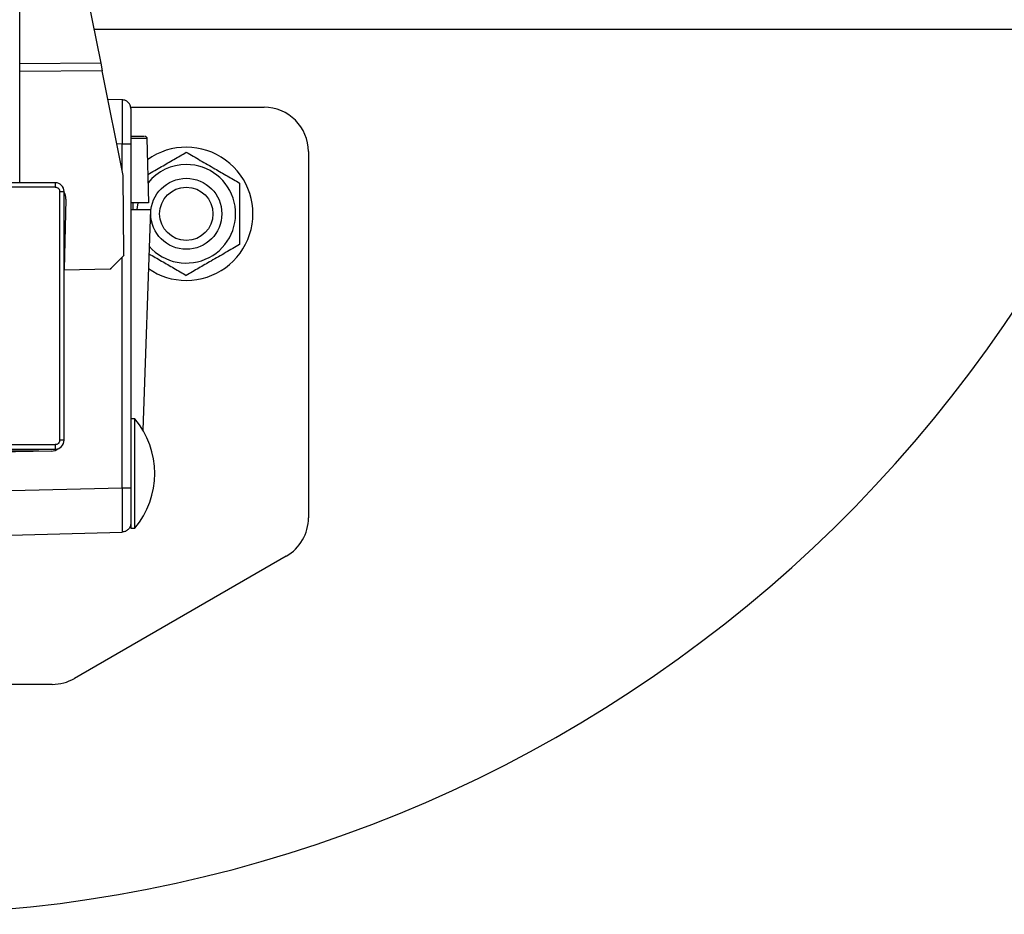
# Model space of a CAD drawing. Extents: x 0.2 to 16.8, y 0.2 to 10.8.
# Drawn here: x 6.5 to 6.6, y 10.2 to 10.3 of the extents above; entities that cross this region are included whole.
import ezdxf

# ---------------------------------------------------------------- set-up
doc = ezdxf.new("R2010")
doc.units = 0
doc.header["$MEASUREMENT"] = 0
doc.linetypes.add('SLD-SOLID', pattern=[0])
doc.layers.get('0').update_dxf_attribs({"linetype": 'CONTINUOUS'})

msp = doc.modelspace()

# ---------------------------------------------------------------- linework, layer by layer
at = {"color": 7, "linetype": 'SLD-SOLID'}
for p, q in [((6.460384468357621, 10.28430838841459), (6.460384468357621, 10.44178870337522)), ((6.46882132900707, 10.3085873741955), (6.470641222765884, 10.29946606086564)), ((7.102517651326051, 10.3037122129364), (6.469794026164567, 10.3037122129364)), ((6.470641222765884, 10.29946606086564), (6.460384468357621, 10.29938337249782)), ((6.470839799272716, 10.29847079477932), (6.460384468357621, 10.29838650551841)), ((6.470641222765878, 10.29946606086564), (6.470839799272721, 10.29847079477932)), ((6.473480064349837, 10.28523777778278), (6.470839799272716, 10.29847079477932)), ((6.473349796758416, 10.29482259986941), (6.471558331083585, 10.29486951104907)), ((6.474411667193968, 10.29386969325149), (6.491318101653459, 10.29386969325149)), ((6.476374184039043, 10.28994157207883), (6.476481184557558, 10.2899400467239)), ((6.476481184557558, 10.2899400467239), (6.476694929549971, 10.28177745478119)), ((6.473349796758416, 10.28920023021263), (6.472686003709925, 10.28921761224534)), ((6.473349796758416, 10.28589067936689), (6.473349796758416, 10.28920023021263)), ((6.474445210764819, 10.28920023021263), (6.474445210764819, 10.24567076483904)), ((6.496942398616338, 10.28824539628861), (6.496942398616338, 10.24186056360994)), ((6.473581360666195, 10.27520948203247), (6.473480064349837, 10.28523777778278)), ((6.464883905927924, 10.28430838841459), (6.422139249010039, 10.28430838841459)), ((6.464883905927924, 10.28374595871831), (6.422139249010039, 10.28374595871831)), ((6.464883905927924, 10.28430838841459), (6.464883905927924, 10.28374595871831)), ((6.465446335624213, 10.25168746602989), (6.465446335624213, 10.28318352902202)), ((6.465446335624213, 10.28318352902202), (6.4660087653205, 10.28318352902202)), ((6.4660087653205, 10.25168746602989), (6.4660087653205, 10.28318352902202)), ((6.466229494416313, 10.28222709417854), (6.4660087653205, 10.27333066185988)), ((6.474445210764819, 10.28093381023676), (6.476944903601952, 10.28093381023676)), ((6.474724675277698, 10.28093381023675), (6.474724675277578, 10.28177745478119)), ((6.476944903601954, 10.28093381023676), (6.475968199224301, 10.25296465629578)), ((6.471978517750073, 10.27346367883887), (6.473516173683485, 10.27504647219074)), ((6.473349796758416, 10.24567076483904), (6.473349796758416, 10.27487521132206)), ((6.473582319481633, 10.27511455967852), (6.473516173683478, 10.27504647219075)), ((6.471978517750073, 10.27346367883887), (6.471912371951916, 10.27339559135109)), ((6.4660087653205, 10.27328442893199), (6.471817461579458, 10.27339380422886)), ((6.471912371951917, 10.27339559135109), (6.471817461579458, 10.27339380422886)), ((6.474952466783916, 10.25440118931436), (6.474445210764819, 10.25440118931436)), ((6.474952466783916, 10.24053729730086), (6.474952466783916, 10.25440118931436)), ((6.422139249010039, 10.2511250363336), (6.464883905927924, 10.2511250363336)), ((6.464883905927924, 10.2511250363336), (6.464883905927924, 10.25056260663731)), ((6.4660087653205, 10.25168746602989), (6.465446335624213, 10.25168746602989)), ((6.422139249010039, 10.25056260663731), (6.464883905927924, 10.25056260663731)), ((6.46278660774851, 10.25028139178905), (6.422552319809178, 10.25028139178905)), ((6.464350923486593, 10.25030869702183), (6.423826538098904, 10.24960134124371)), ((6.423826538098903, 10.24437395267193), (6.473349796758416, 10.24567076483904)), ((6.474445210764819, 10.24567076483904), (6.474445210764819, 10.24053729730086)), ((6.423826538098904, 10.23875158301515), (6.473349796758416, 10.24004839518226)), ((6.474445210764819, 10.24053729730086), (6.474952466783916, 10.24053729730086)), ((6.494130250134898, 10.23698977956166), (6.467313887972744, 10.22150734564865)), ((6.464501739491303, 10.22075383273405), (6.453243570422797, 10.22075383273405))]:
    msp.add_line(p, q, dxfattribs=at)
at = {"color": 7, "linetype": 'SLD-SOLID', "flags": 128}
msp.add_lwpolyline([(6.475257998617715, 10.28093381023676), (6.475289112694106, 10.28120939474339), (6.47539418899543, 10.28178252525119)], dxfattribs=at)
at = {"color": 7, "linetype": 'SLD-SOLID'}
for radius in [0.00449943756276916, 0.003374578185264099]:
    msp.add_circle((6.481475581968418, 10.28037138054064), radius, dxfattribs=at)
for centre, radius, start, end in [((6.443511577468982, 10.36304854589491), 0.1714285714285722, 259.5121372948294, 339.7492945217419), ((6.491318101653459, 10.28824539628861), 0.005624296962881914, 0, 90), ((6.481475581968418, 10.28037138054064), 0.008436445444320546, 270.0000000000551, 125.701820669104), ((6.481475581968418, 10.28037138054064), 0.006242969636803153, 90.00000000003261, 140.9296211069737), ((6.481475581968418, 10.28037138054064), 0.006242969636803153, 221.2453242822305, 90.00000000003261), ((6.464883905927924, 10.28318352902202), 0.001124859392575672, 0, 90), ((6.46454272442199, 10.28226894457456), 0.001687289088864346, 358.5787278489954, 31.72902229999911), ((6.47335077625382, 10.2752071528878), 0.0002305961754825197, 315.8287278505745, 0.5787278495032622), ((6.471813120320419, 10.27362435953593), 0.00023059617547923, 271.0787278480816, 315.8287278479423), ((6.481475581968418, 10.28037138054064), 0.008436445444319318, 235.3819679306122, 270.0000000000551), ((6.466672432362121, 10.24746924330761), 0.01079865016872932, 320.0643321987866, 39.93566780121419), ((6.464883905927924, 10.25168746602989), 0.001124859392577449, 270.0000000000008, 0), ((6.464321476231636, 10.25199572912839), 0.001687289088862596, 271.0000000000084, 306.0081168288765), ((6.491318101653459, 10.24186056360994), 0.005624296962880394, 299.9999999999889, 0), ((6.464501739491303, 10.22637812969693), 0.005624296962879744, 270.0000000000008, 300.0000000000136)]:
    msp.add_arc(centre, radius, start, end, dxfattribs=at)
for points, knots in [([(6.473349796758416, 10.29482259986941), (6.473351730693087, 10.29480163035539), (6.473355598402424, 10.29475969306225), (6.473360508950694, 10.29442530806068), (6.473363756305772, 10.29390568647914), (6.473364891101591, 10.29320112779886), (6.473363756269671, 10.29234395607914), (6.473360508894105, 10.29136566940943), (6.473355598350561, 10.2903042026635), (6.473351730675432, 10.28956823110868), (6.473349796758416, 10.28920023021263)], [0, 0, 0, 0, 0.1250121500527567, 0.2500139572096337, 0.3750088567681197, 0.5000002845952003, 0.6249916768442279, 0.7499864696714286, 0.8749880989526446, 1, 1, 1, 1]), ([(6.474445210764819, 10.29369812593806), (6.474445210764819, 10.29363054566801), (6.474445210764819, 10.29349539765379), (6.474445210764819, 10.29245537771227), (6.474445210764819, 10.29096852198872), (6.474445210764819, 10.28978969722355), (6.474445210764819, 10.28920023021263)], [0, 0, 0, 0, 0.2500231706780002, 0.4999999999999999, 0.7499768293219921, 1, 1, 1, 1]), ([(6.474445210764819, 10.29021390022551), (6.474510246671966, 10.29021390022551), (6.474901301853847, 10.29021390022551), (6.475487553994868, 10.29021390022551), (6.476011829404489, 10.29021390022551), (6.476080804772282, 10.29021390022551), (6.476103801543165, 10.29021390022551)], [0, 0, 0, 0, 0.07389292955877734, 0.44431167759823, 0.8147304256375527, 1, 1, 1, 1]), ([(6.474445210764819, 10.28994224521418), (6.474546761216863, 10.28994254089512), (6.475011655653948, 10.2899438945122), (6.475690420112944, 10.28994502134801), (6.476271813453361, 10.28994373145964), (6.476348587790937, 10.28994211200001), (6.476374184039043, 10.28994157207883)], [0, 0, 0, 0, 0.1005488131713752, 0.4603089691679348, 0.8200692319547697, 1, 1, 1, 1]), ([(6.47660131379862, 10.28535249609126), (6.47718055280744, 10.28568691988893), (6.478284191730459, 10.28632410611822), (6.479928663734788, 10.2872735424726), (6.480956802417768, 10.28786713861798), (6.481475581964617, 10.28816665612901)], [0, 0, 0, 0, 0.3536824653164344, 0.673880262152343, 1, 1, 1, 1]), ([(6.481475581973871, 10.28816665613199), (6.482061532647466, 10.28782835735119), (6.483246141205268, 10.28714442327808), (6.485001258665768, 10.28613110574115), (6.486678989635425, 10.28516246731389), (6.487707514332955, 10.28456864830294), (6.488226488655522, 10.28426901833812)], [0, 0, 0, 0, 0.2646136123486295, 0.5349657638853542, 0.7653524234881193, 1, 1, 1, 1]), ([(6.464883905927923, 10.28374595871831), (6.464954633241324, 10.28373840436734), (6.465063893414659, 10.2837267343398), (6.465194957007085, 10.28365668125781), (6.465284476423258, 10.28358395731415), (6.46535711738068, 10.28349449329265), (6.465427123161306, 10.28336341521157), (6.465438781689151, 10.28325425647643), (6.465446335624213, 10.28318352902202)], [0, 0, 0, 0, 0.2394429524046174, 0.3698935704713977, 0.4999998338303672, 0.630450579077998, 0.7605570475954068, 1, 1, 1, 1]), ([(6.488226488662734, 10.2842690183316), (6.488226488661337, 10.28363602574416), (6.488226488658521, 10.28235843483935), (6.488226488659115, 10.28038461125134), (6.488226488659371, 10.27839759995371), (6.488226488659351, 10.27711970495976), (6.48822648865934, 10.2764737427497)], [0, 0, 0, 0, 0.247727774990173, 0.4999975647072346, 0.747254133034053, 1, 1, 1, 1]), ([(6.476694929549971, 10.28177745478119), (6.476652944635545, 10.28177745478119), (6.476568982588524, 10.28177745478119), (6.475915179699804, 10.28177745478119), (6.475159458350046, 10.28177745478119), (6.474619802717512, 10.28177745478119), (6.474445210764819, 10.28177745478119)], [0, 0, 0, 0, 0.2875388148436444, 0.5750243348724918, 0.8625098549012484, 1, 1, 1, 1]), ([(6.488226488657299, 10.27647374274025), (6.487640537982249, 10.27613544396195), (6.486455929421519, 10.2754515098939), (6.484700811962177, 10.27443819235496), (6.483023080992268, 10.27346955392814), (6.481994556294764, 10.27287573491714), (6.481475581972206, 10.27257610495229)], [0, 0, 0, 0, 0.2646136123511135, 0.534965763886094, 0.7653524234860802, 1, 1, 1, 1]), ([(6.476748354179287, 10.27530537118666), (6.477278629948376, 10.27499921632863), (6.478333320435175, 10.27439029049217), (6.479928676701349, 10.27346921112245), (6.480956806766357, 10.27287561995265), (6.481475581964614, 10.27257610495229)], [0, 0, 0, 0, 0.333757812952758, 0.663826655365646, 1, 1, 1, 1]), ([(6.465446335624213, 10.25168746602989), (6.46543878127325, 10.25161673871649), (6.465427111245706, 10.25150747854316), (6.465357058163714, 10.25137641495073), (6.465284334220061, 10.25128689553456), (6.465194870198556, 10.25121425457714), (6.465063792117476, 10.25114424879651), (6.464954633382337, 10.25113259026866), (6.464883905927923, 10.2511250363336)], [0, 0, 0, 0, 0.2394429524046312, 0.3698935704707317, 0.4999998338304144, 0.6304505790747293, 0.7605570475953622, 1, 1, 1, 1]), ([(6.473349796758416, 10.24567076483904), (6.473351730701671, 10.24530276395667), (6.473355598429297, 10.24456679242528), (6.473360509025199, 10.24350532570498), (6.473363756433654, 10.24252703904421), (6.473364891276837, 10.24166986731842), (6.473363756471037, 10.2409653086211), (6.473360509083793, 10.24044568701773), (6.473355598483001, 10.24011130199579), (6.473351730719953, 10.24006936469847), (6.473349796758416, 10.24004839518226)], [0, 0, 0, 0, 0.1250118965430911, 0.2500135226577853, 0.3750083136309413, 0.4999997053130134, 0.6249911338347406, 0.7499860353238842, 0.8749878456217348, 1, 1, 1, 1]), ([(6.474445210764819, 10.24567076483904), (6.474445210764819, 10.24508129782811), (6.474445210764819, 10.24390247306295), (6.474445210764819, 10.2424156173394), (6.474445210764819, 10.24137559739788), (6.474445210764819, 10.24124044938366), (6.474445210764819, 10.24117286911361)], [0, 0, 0, 0, 0.2500231706780061, 0.5000000000000004, 0.7499768293219993, 1, 1, 1, 1])]:
    msp.add_open_spline(points, degree=3, knots=knots, dxfattribs=at)
for points in [[(6.474445210764819, 10.29369812593806), (6.474428872610371, 10.293843065842), (6.474396196301476, 10.29413294564989), (6.47414429033164, 10.29450077173657), (6.473783184419322, 10.29476221994898), (6.473494259312052, 10.29480247322927), (6.473349796758416, 10.29482259986941)], [(6.476200066074719, 10.29021390022551), (6.476236301050705, 10.29020981568689), (6.476308771002678, 10.29020164660967), (6.476400727524347, 10.29013867011721), (6.476466089577452, 10.29004839363913), (6.476476152897522, 10.28997616236231), (6.476481184557558, 10.2899400467239)], [(6.474445210764819, 10.28920023021263), (6.474428872610372, 10.28920023021263), (6.474396196301476, 10.28920023021263), (6.47414429033164, 10.28920023021263), (6.473783184419322, 10.28920023021263), (6.473494259312052, 10.28920023021263), (6.473349796758416, 10.28920023021263)], [(6.473349796758416, 10.24567076483904), (6.473494259312052, 10.24567076483904), (6.473783184419323, 10.24567076483904), (6.47414429033164, 10.24567076483904), (6.474396196301476, 10.24567076483904), (6.474428872610372, 10.24567076483904), (6.474445210764819, 10.24567076483904)], [(6.474445210764819, 10.24117286911361), (6.474428872610372, 10.24102792920967), (6.474396196301476, 10.24073804940178), (6.47414429033164, 10.2403702233151), (6.473783184419322, 10.24010877510269), (6.473494259312052, 10.2400685218224), (6.473349796758416, 10.24004839518226)]]:
    msp.add_open_spline(points, degree=3, dxfattribs=at)

doc.saveas('drawing.dxf')
